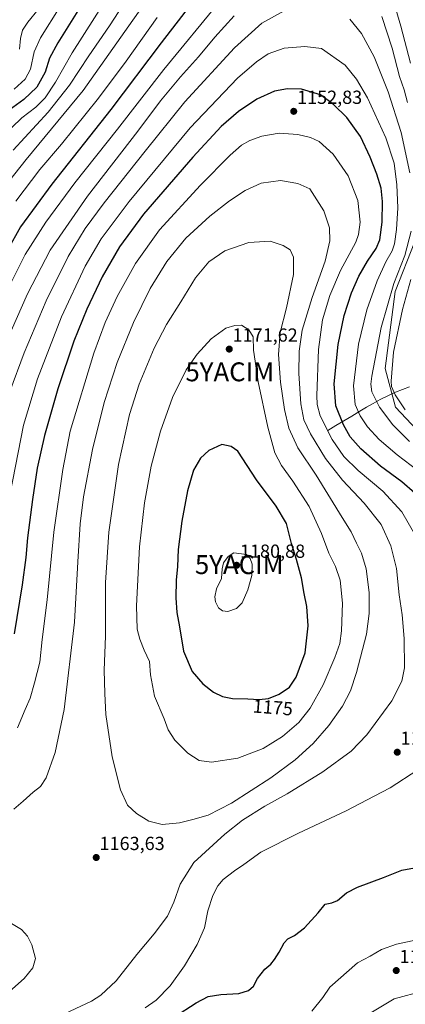
# Model space of a CAD drawing. Units: metres. Extents: x 617049 to 620483, y 4766449 to 4768821.
# Drawn here: x 619532 to 619736, y 4767013 to 4767534 of the extents above; entities that cross this region are included whole.
import ezdxf
from ezdxf.enums import TextEntityAlignment as Align

# ---------------------------------------------------------------- set-up
doc = ezdxf.new("R2010")
doc.units = ezdxf.units.M
doc.header["$MEASUREMENT"] = 0
doc.layers.get('0').update_dxf_attribs({"lineweight": 5})
for name, color, linetype, lineweight in [('Arbolado forestal CxS', 92, 'Continuous', 0), ('Carátula', 7, 'Continuous', 5), ('Corriente natural lineal', 142, 'Continuous', 13), ('Curva de nivel maestra', 36, 'Continuous', 30), ('Curva de nivel normal', 36, 'Continuous', 0), ('Pastizal CxS', 92, 'Continuous', 0), ('Punto de cota en terreno', 7, 'Continuous', 0), ('Rótulo de curva de nivel directora', 19, 'Continuous', 0), ('Rótulo de punto de cota en terreno', 19, 'Continuous', 0), ('Yacimiento arqueológico puntual', 7, 'Continuous', 0)]:
    doc.layers.add(name, color=color, linetype=linetype, lineweight=lineweight)
doc.styles.add('Arial', font='txt', dxfattribs={"height": 0.2})

# ---------------------------------------------------------------- blocks, each defined once
blk = doc.blocks.new('*U150')
at = {"layer": 'Arbolado forestal CxS', "color": 92, "linetype": 'Continuous', "lineweight": 0}
blk.add_polyline3d([(619745.0389, 4767313.7319, 1137.39), (619731.0413, 4767328.6629, 1136.7725), (619725.5837, 4767349.0899, 1135.2062), (619730.8219, 4767389.7709, 1136.5645), (619741.3081, 4767416.3829, 1135.8093)], dxfattribs=at)
blk = doc.blocks.new('*U152')
at = {"layer": 'Pastizal CxS', "color": 92, "linetype": 'Continuous', "lineweight": 0}
blk.add_polyline3d([(619741.3081, 4767416.3829, 1135.8093), (619730.8219, 4767389.7709, 1136.5645), (619725.5837, 4767349.0899, 1135.2062), (619731.0413, 4767328.6629, 1136.7725), (619745.0389, 4767313.7319, 1137.39)], dxfattribs=at)
blk = doc.blocks.new('5PATER')
at = {"layer": 'Carátula', "linetype": 'Continuous', "lineweight": 5}
h = blk.add_hatch(color=250, dxfattribs=at)
edge = h.paths.add_edge_path()
edge.add_ellipse((0, 0.01), major_axis=(-1.33, -1.34), ratio=0.999422, start_angle=0, end_angle=360)
blk = doc.blocks.new('5YACIM')
blk.add_text('5YACIM', height=10).set_placement((0, 0), align=Align.MIDDLE_CENTER)

msp = doc.modelspace()

# ---------------------------------------------------------------- linework, layer by layer
at = {"layer": 'Arbolado forestal CxS', "color": 92, "linetype": 'Continuous', "lineweight": 0}
msp.add_polyline3d([(619741.31, 4767416.38, 1135.81), (619730.82, 4767389.77, 1136.56), (619725.58, 4767349.09, 1135.21), (619731.04, 4767328.66, 1136.77), (619745.04, 4767313.73, 1137.39)], dxfattribs=at)
at = {"layer": 'Corriente natural lineal', "color": 142, "linetype": 'Continuous', "lineweight": 13}
msp.add_polyline3d([(619738.4, 4767339.46, 1129.79), (619734.72, 4767338.02, 1132.03), (619731.03, 4767336.57, 1134.31), (619726.96, 4767334.67, 1136.78), (619722.89, 4767332.77, 1138.71), (619719.28, 4767330.68, 1140.5), (619715.68, 4767328.58, 1142.35), (619712.07, 4767326.49, 1144.36), (619707.86, 4767323.96, 1146.5), (619703.64, 4767321.43, 1149.03), (619699.43, 4767318.89, 1151.78), (619695.21, 4767316.36, 1154.42)], dxfattribs=at)
at = {"layer": 'Curva de nivel maestra', "color": 36, "linetype": 'Continuous', "lineweight": 30}
for points in [[(619628.54, 4767549.41, 1125), (619607.06, 4767521.4, 1125), (619580.48, 4767486.14, 1125), (619549.22, 4767446.71, 1125), (619532.69, 4767424.04, 1125), (619518.76, 4767399.37, 1125)], [(619566.58, 4767544.25, 1100), (619552.4, 4767521.4, 1100), (619548.01, 4767513.22, 1100), (619545.68, 4767505.96, 1100), (619541.38, 4767498.04, 1100), (619534.52, 4767491.44, 1100), (619522.75, 4767482.98, 1100)], [(619741.25, 4767283.21, 1150), (619734.44, 4767289.1, 1150), (619723.03, 4767297.44, 1150), (619712.63, 4767306.53, 1150), (619707.05, 4767313, 1150), (619703.42, 4767319.22, 1150), (619699.37, 4767329.36, 1150), (619698.59, 4767341.03, 1150), (619700.71, 4767361.89, 1150), (619703.77, 4767377.13, 1150), (619707.65, 4767389.23, 1150), (619711.67, 4767398.04, 1150), (619716.26, 4767405.94, 1150), (619720.85, 4767412.64, 1150), (619722.78, 4767417.27, 1150), (619724.04, 4767426.49, 1150), (619724.19, 4767437.53, 1150), (619723.34, 4767444.47, 1150), (619721.05, 4767451.86, 1150), (619717.66, 4767460.92, 1150), (619712.42, 4767471.78, 1150), (619705.23, 4767481.87, 1150), (619698.19, 4767488.87, 1150), (619691.39, 4767493.86, 1150), (619681.29, 4767496.89, 1150), (619673.94, 4767497.05, 1150), (619667.09, 4767495.76, 1150), (619657.66, 4767491.58, 1150), (619647.91, 4767485.01, 1150), (619638.89, 4767477.06, 1150), (619623.89, 4767460.84, 1150), (619597.82, 4767430.69, 1150), (619585, 4767413.4, 1150), (619575.96, 4767397.65, 1150), (619567.71, 4767380.47, 1150), (619560.92, 4767363.64, 1150), (619552.43, 4767338.36, 1150), (619545.37, 4767313.7, 1150), (619541.58, 4767296.31, 1150), (619539.03, 4767279.87, 1150), (619536.36, 4767259.49, 1150), (619535.44, 4767249.08, 1150), (619533.59, 4767234.7, 1150), (619529.32, 4767208.69, 1150)], [(619658.97, 4767173.9, 1175), (619663.83, 4767174.53, 1175), (619669.56, 4767176.84, 1175), (619674.94, 4767180.59, 1175), (619678.49, 4767185.89, 1175), (619683.22, 4767198.64, 1175), (619684.87, 4767212.88, 1175), (619684.16, 4767223.16, 1175), (619682.75, 4767230.1, 1175), (619681.29, 4767238.42, 1175), (619678.72, 4767248.14, 1175), (619676, 4767256.61, 1175), (619673.31, 4767267.06, 1175), (619667.98, 4767276.28, 1175), (619657.49, 4767290.15, 1175), (619647.56, 4767305.43, 1175), (619644.14, 4767307.78, 1175), (619639.23, 4767308.84, 1175), (619632.29, 4767305.81, 1175), (619627.88, 4767301.65, 1175), (619624.1, 4767295.29, 1175), (619621.02, 4767284.4, 1175), (619617.99, 4767268.29, 1175), (619616.01, 4767253.36, 1175), (619615.64, 4767244.36, 1175), (619615.03, 4767237.2, 1175), (619614.79, 4767227.69, 1175), (619615.45, 4767220.03, 1175), (619616.83, 4767212.44, 1175), (619618.94, 4767199.52, 1175), (619623.56, 4767188.78, 1175), (619629.11, 4767182.27, 1175), (619634.82, 4767177.94, 1175), (619639.54, 4767175.58, 1175), (619644.8, 4767174.58, 1175), (619652.89, 4767174.38, 1175), (619658.97, 4767173.9, 1175)], [(619614.13, 4767006.05, 1150), (619625.62, 4767013.52, 1150), (619631.89, 4767016.79, 1150), (619638.56, 4767017.89, 1150), (619648.23, 4767018.48, 1150), (619653.31, 4767020.09, 1150), (619655.9, 4767022.36, 1150), (619658.04, 4767026.34, 1150), (619661.92, 4767031.34, 1150), (619665.07, 4767034.01, 1150), (619667.08, 4767036.34, 1150), (619669.57, 4767040.34, 1150), (619672.04, 4767045.24, 1150), (619674.01, 4767047.44, 1150), (619677.63, 4767049.21, 1150), (619682.8, 4767053.17, 1150), (619690.17, 4767061.09, 1150), (619693.89, 4767065.69, 1150), (619697.32, 4767066.32, 1150), (619700.26, 4767067.68, 1150), (619705.05, 4767071.67, 1150), (619710.98, 4767074.72, 1150), (619724.69, 4767079.73, 1150), (619734.27, 4767083.74, 1150), (619742.96, 4767085.27, 1150)]]:
    msp.add_polyline3d(points, dxfattribs=at)
at = {"layer": 'Curva de nivel normal', "color": 36, "linetype": 'Continuous', "lineweight": 0}
for points in [[(619619.26, 4767572, 1115), (619565.85, 4767496.15, 1115), (619535.63, 4767459.66, 1115), (619520.86, 4767441.24, 1115)], [(619528.76, 4767464.54, 1110), (619547.41, 4767484.76, 1110), (619558.61, 4767499.04, 1110), (619568.86, 4767514.6, 1110), (619579.77, 4767530.38, 1110), (619599.45, 4767560.88, 1110)], [(619738.87, 4767510.72, 1130), (619733.84, 4767530.3, 1130), (619727.62, 4767551.33, 1130)], [(619578.28, 4767545.05, 1105), (619560.08, 4767516.05, 1105), (619551.2, 4767500.65, 1105), (619545.81, 4767492.38, 1105), (619540.88, 4767487.32, 1105), (619533.47, 4767481.82, 1105), (619522.88, 4767471.42, 1105)], [(619638.56, 4767544.05, 1130), (619608.42, 4767507.33, 1130), (619584.02, 4767475.7, 1130), (619561.41, 4767447.33, 1130), (619546.05, 4767426.5, 1130), (619535.24, 4767409.41, 1130), (619524.42, 4767387.84, 1130)], [(619553.61, 4767540.65, 1095), (619543.3, 4767524.13, 1095), (619540, 4767516.65, 1095), (619537.9, 4767507.46, 1095), (619535.22, 4767502.12, 1095), (619529.29, 4767496.82, 1095)], [(619645.62, 4767535.74, 1135), (619635.44, 4767524.39, 1135), (619626.89, 4767514.05, 1135), (619617.24, 4767503.38, 1135), (619606.8, 4767490.71, 1135), (619594.74, 4767474.71, 1135), (619568.04, 4767440.37, 1135), (619548.4, 4767411.71, 1135), (619536.42, 4767388.7, 1135), (619522.49, 4767357.03, 1135)], [(619527.03, 4767337.01, 1140), (619534.64, 4767357.48, 1140), (619546.35, 4767384.9, 1140), (619557.91, 4767408.37, 1140), (619566.84, 4767423.16, 1140), (619576.98, 4767436.84, 1140), (619598.68, 4767464.16, 1140), (619619.66, 4767490.24, 1140), (619645.8, 4767518.82, 1140), (619660.23, 4767531.81, 1140), (619673.75, 4767539.22, 1140)], [(619542.01, 4767539.05, 1090), (619536.49, 4767532.38, 1090), (619533.8, 4767528.05, 1090), (619532.61, 4767523.72, 1090), (619532.22, 4767518.05, 1090)], [(619737.29, 4767489.82, 1135), (619735.5, 4767496.49, 1135), (619733.18, 4767503.65, 1135), (619729.21, 4767518.52, 1135), (619723.86, 4767535.3, 1135)], [(619604.9, 4767534.86, 1120), (619588.6, 4767511.7, 1120), (619573.91, 4767492.05, 1120), (619554.31, 4767467.73, 1120), (619542.86, 4767454.37, 1120), (619530.21, 4767437.62, 1120)], [(619706.92, 4767533.9, 1140), (619713.06, 4767526.4, 1140), (619719.72, 4767514.04, 1140), (619727.1, 4767495.57, 1140), (619733.94, 4767474.04, 1140), (619738.62, 4767452.6, 1140)], [(619527.22, 4767283.04, 1145), (619534.31, 4767319.12, 1145), (619541.62, 4767343.6, 1145), (619554.4, 4767376.48, 1145), (619566.81, 4767403.22, 1145), (619575.28, 4767417.75, 1145), (619590.09, 4767437.55, 1145), (619622.49, 4767476.38, 1145), (619647.5, 4767502.66, 1145), (619657.41, 4767511.41, 1145), (619663.7, 4767515.52, 1145), (619672.08, 4767518.66, 1145), (619683.06, 4767519.4, 1145), (619691.89, 4767518.37, 1145)], [(619691.89, 4767518.37, 1145), (619704.32, 4767509.65, 1145), (619710.4, 4767502.16, 1145), (619716.13, 4767492.32, 1145), (619725.89, 4767471.17, 1145), (619730.27, 4767457.8, 1145), (619731.78, 4767446.31, 1145), (619732.15, 4767434.11, 1145), (619731.58, 4767422.71, 1145), (619730.48, 4767415.04, 1145), (619729.24, 4767411.37, 1145), (619725.85, 4767405.48, 1145), (619721.29, 4767395.44, 1145), (619715.83, 4767380.1, 1145), (619711.47, 4767362.07, 1145), (619708.71, 4767339.9, 1145), (619709.62, 4767330.08, 1145), (619712.37, 4767324.08, 1145), (619716.2, 4767318.2, 1145), (619722.28, 4767311.58, 1145), (619731.9, 4767303.41, 1145), (619742.97, 4767295.02, 1145)], [(619741.7, 4767260.37, 1155), (619734.4, 4767273.24, 1155), (619724.32, 4767284.14, 1155), (619711.23, 4767295.12, 1155), (619703.71, 4767302.53, 1155), (619697.45, 4767311.48, 1155), (619691.25, 4767324.05, 1155), (619689.62, 4767330.03, 1155), (619689.46, 4767334.77, 1155), (619690.24, 4767359.1, 1155), (619692.46, 4767374.85, 1155), (619696.21, 4767387.81, 1155), (619701.94, 4767400.96, 1155), (619710.01, 4767416.03, 1155), (619711.49, 4767419.94, 1155), (619712.38, 4767426.62, 1155), (619711.08, 4767438.04, 1155), (619705.98, 4767451.08, 1155), (619698.09, 4767462.49, 1155), (619690.7, 4767469.17, 1155), (619686.11, 4767471.27, 1155), (619679.36, 4767473, 1155), (619669.56, 4767473.58, 1155), (619660.23, 4767472.06, 1155), (619653.89, 4767469.79, 1155), (619649.56, 4767467.2, 1155), (619643.57, 4767461.92, 1155), (619627.92, 4767446.11, 1155), (619606.23, 4767422.53, 1155), (619593.46, 4767404.6, 1155), (619583.82, 4767387.25, 1155), (619577.46, 4767373.37, 1155), (619571.45, 4767357.2, 1155), (619559.04, 4767316.03, 1155), (619555.14, 4767295.6, 1155), (619550.34, 4767262.53, 1155)], [(619553.4, 4767006.51, 1160), (619570.23, 4767014.32, 1160), (619575.16, 4767017.49, 1160), (619583.37, 4767025.07, 1160), (619594.15, 4767039.01, 1160), (619603.33, 4767049.93, 1160), (619610.43, 4767059.32, 1160), (619613.78, 4767066.68, 1160), (619617.21, 4767076.36, 1160), (619624.38, 4767087.68, 1160), (619640.72, 4767102.66, 1160), (619650.1, 4767110.14, 1160), (619661.91, 4767117.48, 1160), (619673.73, 4767124.05, 1160), (619692.57, 4767135.78, 1160), (619707.54, 4767146.69, 1160), (619715.8, 4767155.35, 1160), (619729.1, 4767173.35, 1160), (619734.44, 4767183.69, 1160), (619735.71, 4767190.69, 1160), (619735.66, 4767206.26, 1160), (619734.59, 4767218.75, 1160), (619733.02, 4767229.36, 1160), (619731.56, 4767243.25, 1160), (619728.62, 4767255.36, 1160), (619723.46, 4767266.58, 1160), (619714.37, 4767277.83, 1160), (619702.96, 4767290.09, 1160), (619694.02, 4767301.57, 1160), (619686.12, 4767314.48, 1160), (619682.61, 4767322.03, 1160), (619680.96, 4767330.36, 1160), (619679.82, 4767346.39, 1160), (619679.98, 4767358.22, 1160), (619681.67, 4767369.42, 1160), (619686.86, 4767386.71, 1160), (619693.75, 4767405.89, 1160), (619696.35, 4767416.6, 1160), (619696.04, 4767423.5, 1160), (619693.03, 4767432.47, 1160), (619685.64, 4767444.12, 1160), (619679.28, 4767447.04, 1160), (619670.12, 4767448.66, 1160), (619659.89, 4767447.13, 1160), (619651.56, 4767443.28, 1160), (619643.23, 4767437.82, 1160), (619632.88, 4767429.67, 1160), (619620.21, 4767418.1, 1160), (619610.08, 4767405.71, 1160), (619601.35, 4767391.37, 1160), (619592.42, 4767373.37, 1160), (619583.87, 4767352.36, 1160), (619576.89, 4767331.19, 1160), (619570.72, 4767306.32, 1160), (619566.05, 4767281.19, 1160), (619564.24, 4767266.85, 1160), (619562.94, 4767246.82, 1160), (619561.21, 4767214.95, 1160), (619555.73, 4767168.74, 1160), (619551.11, 4767146, 1160), (619546.21, 4767132.53, 1160), (619543.22, 4767127.96, 1160), (619539.32, 4767124.91, 1160), (619534.19, 4767120.24, 1160), (619529.24, 4767116.01, 1160)], [(619739.33, 4767421.71, 1140), (619735.86, 4767408.83, 1140), (619730.17, 4767394.15, 1140), (619723.34, 4767370.72, 1140), (619718.56, 4767345.09, 1140), (619717.97, 4767340.85, 1140), (619718.46, 4767336.82, 1140), (619722.59, 4767328.69, 1140), (619729.56, 4767319.35, 1140), (619738.47, 4767310.43, 1140)], [(619607.68, 4767107.9, 1165), (619616.79, 4767108.72, 1165), (619623.89, 4767110.54, 1165), (619631.89, 4767112.81, 1165), (619644.23, 4767119.09, 1165), (619665.02, 4767132.53, 1165), (619677.95, 4767142.09, 1165), (619687.39, 4767150.62, 1165), (619695.82, 4767160.29, 1165), (619702.9, 4767170.51, 1165), (619707.16, 4767178.56, 1165), (619710.44, 4767188.29, 1165), (619715.73, 4767208.6, 1165), (619717.16, 4767219.55, 1165), (619717.12, 4767230.58, 1165), (619715.48, 4767243.05, 1165), (619712.99, 4767251.37, 1165), (619710.36, 4767256.66, 1165), (619707.56, 4767262.77, 1165), (619702.85, 4767270.21, 1165), (619689.04, 4767292.73, 1165), (619679.4, 4767307.1, 1165), (619674.66, 4767317.55, 1165), (619672.35, 4767327.36, 1165), (619670.24, 4767341.92, 1165), (619669.2, 4767356.59, 1165), (619670.1, 4767368.21, 1165), (619673.41, 4767381.22, 1165), (619677.03, 4767398.78, 1165), (619677.05, 4767407.96, 1165), (619675.37, 4767411.85, 1165), (619671.67, 4767414.19, 1165), (619664.66, 4767416.46, 1165), (619653.45, 4767415.82, 1165), (619640.76, 4767411.36, 1165), (619632.34, 4767405.6, 1165), (619625.29, 4767397.04, 1165), (619617.46, 4767384.37, 1165), (619609.91, 4767372.37, 1165), (619603.39, 4767359.86, 1165), (619595.49, 4767340.88, 1165), (619590.29, 4767324.76, 1165), (619584.55, 4767298.35, 1165), (619579.35, 4767262.5, 1165), (619577.73, 4767235.93, 1165), (619577.67, 4767207.48, 1165), (619577, 4767189.47, 1165), (619577.32, 4767177.14, 1165), (619577.9, 4767166.12, 1165), (619581.19, 4767143.67, 1165), (619585.56, 4767126.11, 1165), (619589.28, 4767118.02, 1165), (619594.01, 4767113.61, 1165), (619600.59, 4767109.67, 1165), (619607.68, 4767107.9, 1165)], [(619736.19, 4767327.18, 1135), (619730.78, 4767335.24, 1135), (619728.96, 4767339.58, 1135), (619728.63, 4767342.41, 1135), (619729.93, 4767357.79, 1135), (619734.64, 4767380.4, 1135), (619739.11, 4767396.14, 1135)], [(619633.63, 4767140.81, 1170), (619647.55, 4767143.01, 1170), (619661.07, 4767148.09, 1170), (619671.27, 4767154.35, 1170), (619679.86, 4767161.75, 1170), (619685.91, 4767169.44, 1170), (619692.68, 4767181.81, 1170), (619698.99, 4767196.2, 1170), (619701.61, 4767203.69, 1170), (619702.47, 4767210.32, 1170), (619702.95, 4767224.93, 1170), (619701.7, 4767237.16, 1170), (619699.32, 4767244.27, 1170), (619695.71, 4767251.46, 1170), (619691.79, 4767261.74, 1170), (619685.3, 4767276.1, 1170), (619676.79, 4767289.49, 1170), (619670.69, 4767297.73, 1170), (619667.16, 4767304.52, 1170), (619663.49, 4767318, 1170), (619658.37, 4767342, 1170), (619656.74, 4767352.91, 1170), (619655.98, 4767358.79, 1170), (619655.65, 4767365.79, 1170), (619653.38, 4767369.62, 1170), (619649.48, 4767371.96, 1170), (619646.12, 4767371.94, 1170), (619641.23, 4767370.38, 1170), (619633.56, 4767364.83, 1170), (619626.13, 4767356.76, 1170), (619620.39, 4767348.4, 1170), (619613.12, 4767333.7, 1170), (619606.65, 4767315.95, 1170), (619601.77, 4767297.37, 1170), (619598.19, 4767277.95, 1170), (619595.67, 4767254.71, 1170), (619594.08, 4767223.54, 1170), (619594.44, 4767211.23, 1170), (619595.72, 4767205.85, 1170), (619598.02, 4767200.14, 1170), (619600.88, 4767194.09, 1170), (619601.43, 4767187.03, 1170), (619603.63, 4767175.69, 1170), (619608.6, 4767163.71, 1170), (619610.82, 4767157.88, 1170), (619614.38, 4767152.53, 1170), (619621.23, 4767145.53, 1170), (619627.23, 4767141.8, 1170), (619633.63, 4767140.81, 1170)], [(619550.34, 4767262.53, 1155), (619546.85, 4767226.7, 1155), (619544.16, 4767205.71, 1155), (619542.92, 4767193.7, 1155), (619540.01, 4767182.73, 1155), (619537.86, 4767174.69, 1155), (619535.14, 4767168.65, 1155), (619531.02, 4767159.01, 1155)], [(619642.37, 4767220.61, 1180), (619646.93, 4767222.1, 1180), (619649.84, 4767225.21, 1180), (619653, 4767232.04, 1180), (619654.99, 4767239.57, 1180), (619655.15, 4767245.5, 1180), (619654.16, 4767248.52, 1180), (619652.28, 4767250.75, 1180), (619645.53, 4767251.66, 1180), (619642.56, 4767249.68, 1180), (619640.08, 4767246.3, 1180), (619639.38, 4767243.1, 1180), (619639.07, 4767238, 1180), (619636.26, 4767232.46, 1180), (619635.44, 4767228.26, 1180), (619635.78, 4767225.59, 1180), (619637.48, 4767222.46, 1180), (619639.58, 4767220.87, 1180), (619642.37, 4767220.61, 1180)], [(619598.6, 4767010.85, 1155), (619604.43, 4767014.98, 1155), (619611.81, 4767022.5, 1155), (619619.45, 4767033.12, 1155), (619626.07, 4767044.34, 1155), (619629.99, 4767053.15, 1155), (619631.83, 4767062.12, 1155), (619634.32, 4767070.21, 1155), (619636.97, 4767075.47, 1155), (619639.9, 4767078.68, 1155), (619645.94, 4767083.34, 1155), (619650.86, 4767086.77, 1155), (619659.79, 4767093.16, 1155), (619679.7, 4767103.24, 1155), (619705, 4767115.07, 1155), (619719.8, 4767122.83, 1155), (619728.21, 4767127.32, 1155), (619742.9, 4767136.82, 1155)], [(619526.88, 4767019.58, 1165), (619534.55, 4767026.32, 1165), (619539.19, 4767032.02, 1165), (619540.6, 4767036.9, 1165), (619538.66, 4767044.16, 1165), (619536.33, 4767048.79, 1165), (619533.17, 4767052.3, 1165), (619527.92, 4767055.48, 1165)], [(619743.2, 4767046.98, 1145), (619731.48, 4767044.61, 1145), (619723.57, 4767041.73, 1145), (619717.55, 4767038.21, 1145), (619710.85, 4767034.68, 1145), (619696.19, 4767021.87, 1145), (619692.61, 4767016.32, 1145), (619686.69, 4767009.17, 1145)], [(619745.98, 4767019.84, 1140), (619730.25, 4767015.56, 1140), (619717.99, 4767008.25, 1140)]]:
    msp.add_polyline3d(points, dxfattribs=at)
at = {"layer": 'Pastizal CxS', "color": 92, "linetype": 'Continuous', "lineweight": 0}
msp.add_polyline3d([(619741.31, 4767416.38, 1135.81), (619730.82, 4767389.77, 1136.56), (619725.58, 4767349.09, 1135.21), (619731.04, 4767328.66, 1136.77), (619745.04, 4767313.73, 1137.39)], dxfattribs=at)

# ---------------------------------------------------------------- block references
at = {"layer": 'Arbolado forestal CxS', "color": 92, "linetype": 'Continuous', "lineweight": 0}
msp.add_blockref('*U150', (0, 0), dxfattribs=at)
at = {"layer": 'Pastizal CxS', "color": 92, "linetype": 'Continuous', "lineweight": 0}
msp.add_blockref('*U152', (0, 0), dxfattribs=at)
at = {"layer": 'Punto de cota en terreno', "linetype": 'Continuous', "lineweight": 0}
for p in [(619677.18, 4767485.17, 1152.83), (619643.09, 4767359.36, 1171.62), (619647, 4767245, 1180.88), (619731.94, 4767146.08, 1156.64), (619572.74, 4767090.38, 1163.63), (619731.4, 4767030.57, 1142.59)]:
    msp.add_blockref('5PATER', p, dxfattribs=at)
at = {"layer": 'Yacimiento arqueológico puntual', "linetype": 'Continuous', "lineweight": 0}
for p in [(619643.38, 4767347.35, 1172.44), (619648.38, 4767245.35, 1180.59)]:
    msp.add_blockref('5YACIM', p, dxfattribs=at)

# ---------------------------------------------------------------- texts
at = {"layer": 'Rótulo de curva de nivel directora', "color": 19, "linetype": 'Continuous', "lineweight": 0, "style": 'Arial'}
msp.add_text('1175', height=7, rotation=-4.514, dxfattribs=at).set_placement((619666.17, 4767169.79), align=Align.MIDDLE_CENTER)
at = {"layer": 'Rótulo de punto de cota en terreno', "color": 19, "linetype": 'Continuous', "lineweight": 0, "style": 'Arial'}
for s, p in [('1152,83', (619678.94, 4767486.93)), ('1171,62', (619644.85, 4767361.12)), ('1180,88', (619648.76, 4767246.76)), ('1156,64', (619733.7, 4767147.84)), ('1163,63', (619574.5, 4767092.14)), ('1142,59', (619733.16, 4767032.33))]:
    msp.add_text(s, height=7, dxfattribs=at).set_placement(p, align=Align.BOTTOM_LEFT)

doc.saveas('drawing.dxf')
